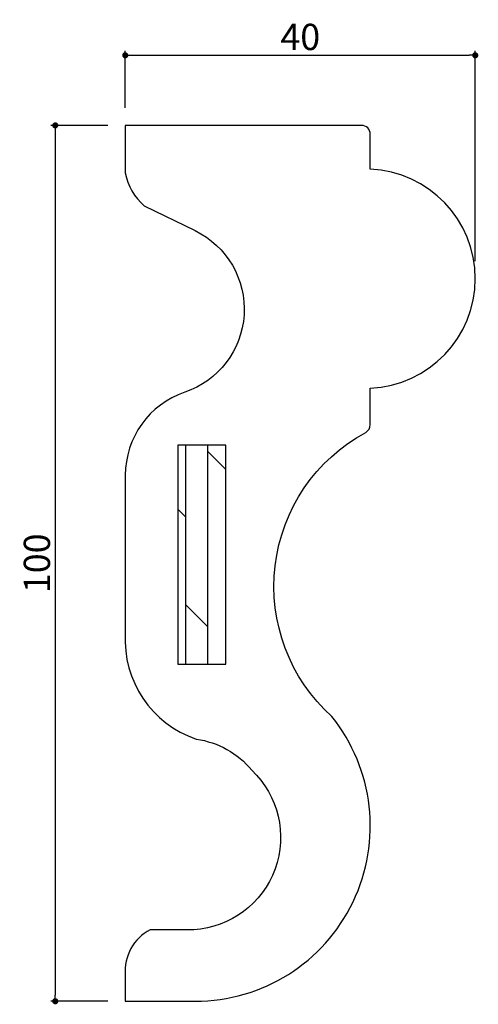
# Model space of a CAD drawing. Extents: x 5540 to 5592, y 389 to 502.
import ezdxf

# ---------------------------------------------------------------- set-up
doc = ezdxf.new("R2010")
doc.units = 0
doc.header["$LTSCALE"] = 0.5
doc.layers.get('0').update_dxf_attribs({"linetype": 'CONTINUOUS'})
doc.layers.get('DEFPOINTS').update_dxf_attribs({"color": 165, "linetype": 'CONTINUOUS'})
for name, color, linetype in [('L-1', 1, 'CONTINUOUS'), ('L-1-1', 14, 'CONTINUOUS'), ('SUNPO', 7, 'CONTINUOUS')]:
    doc.layers.add(name, color=color, linetype=linetype)
doc.styles.add('DIMSTAND', font='simplex.shx', dxfattribs={"width": 0.6, "bigfont": 'bigfont.shx'})
doc.dimstyles.new('ADD1-001', dxfattribs={"dimtxt": 3, "dimasz": 0.7, "dimexe": 0.5, "dimexo": 2, "dimgap": 0.6, "dimtad": 0, "dimdec": 8, "dimdsep": 46, "dimtxsty": 'DIMSTAND', "dimblk1": 'DOT', "dimblk2": 'DOT', "dimsah": 1, "dimcen": -2.5, "dimclrd": 256, "dimclre": 256, "dimclrt": 3, "dimadec": 0, "dimazin": 0, "dimtfac": 1, "dimtdec": 8, "dimtix": 1, "dimtmove": 2, "dimatfit": 3, "dimldrblk": 'ORIGIN', "dimfxl": 1, "dimtvp": 0.7, "dimtolj": 1, "dimarcsym": 0})

# ---------------------------------------------------------------- blocks, each defined once
blk = doc.blocks.new('*X4')
at = {"color": 0}
for p, q in [((120.51, 119.58), (120.51, 144.58)), ((123.01, 119.58), (123.01, 144.58)), ((118.44, 141.78), (120.51, 143.84)), ((123.01, 136.34), (123.94, 137.28)), ((120.51, 123.84), (123.01, 126.34))]:
    blk.add_line(p, q, dxfattribs=at)
blk = doc.blocks.new('_Dot')
at = {"color": 0, "linetype": 'ByBlock', "lineweight": -2}
blk.add_line((-0.5, 0), (-1, 0), dxfattribs=at)
at = {"color": 0, "linetype": 'ByBlock', "const_width": 0.5}
blk.add_lwpolyline([(-0.25, 0, 1), (0.25, 0, 1)], format="xyb", close=True, dxfattribs=at)
blk = doc.blocks.new('*D5')
at = {"layer": 'DEFPOINTS', "color": 0}
for p in [(5591.66, 497.58), (5551.66, 489.58), (5591.66, 472.08)]:
    blk.add_point(p, dxfattribs=at)
at = {"layer": 'SUNPO', "lineweight": -2}
for p, q in [((5551.66, 491.58), (5551.66, 498.08)), ((5591.66, 474.08), (5591.66, 498.08)), ((5552.36, 497.58), (5590.96, 497.58))]:
    blk.add_line(p, q, dxfattribs=at)
at = {"layer": 'SUNPO', "lineweight": -2, "xscale": 0.7, "yscale": 0.7, "zscale": 0.7, "rotation": 180}
blk.add_blockref('_Dot', (5551.66, 497.58), dxfattribs=at)
at = {"layer": 'SUNPO', "lineweight": -2, "xscale": 0.7, "yscale": 0.7, "zscale": 0.7}
blk.add_blockref('_Dot', (5591.66, 497.58), dxfattribs=at)
at = {"layer": 'SUNPO', "color": 3, "insert": (5571.66, 499.68), "char_height": 3, "attachment_point": 5, "style": 'DIMSTAND'}
blk.add_mtext('\\A1;40', dxfattribs=at)
blk = doc.blocks.new('_ORIGIN')
at = {"color": 0, "linetype": 'ByBlock'}
blk.add_line((-0.5, 0), (-1, 0), dxfattribs=at)
blk.add_circle((0, 0), 0.5, dxfattribs=at)
blk = doc.blocks.new('*D6')
at = {"layer": 'DEFPOINTS', "color": 0}
for p in [(5551.66, 489.58), (5543.66, 389.58), (5551.66, 389.58)]:
    blk.add_point(p, dxfattribs=at)
at = {"layer": 'SUNPO', "lineweight": -2}
for p, q in [((5549.66, 489.58), (5543.16, 489.58)), ((5543.66, 488.88), (5543.66, 390.28)), ((5549.66, 389.58), (5543.16, 389.58))]:
    blk.add_line(p, q, dxfattribs=at)
at = {"layer": 'SUNPO', "lineweight": -2, "xscale": 0.7, "yscale": 0.7, "zscale": 0.7}
for p, rotation in [((5543.66, 489.58), 90), ((5543.66, 389.58), 270)]:
    blk.add_blockref('_Dot', p, dxfattribs=dict(at, rotation=rotation))
at = {"layer": 'SUNPO', "color": 3, "insert": (5541.56, 439.58), "char_height": 3, "attachment_point": 5, "rotation": 90, "style": 'DIMSTAND'}
blk.add_mtext('\\A1;100', dxfattribs=at)

msp = doc.modelspace()

# ---------------------------------------------------------------- linework, layer by layer
at = {"layer": 'L-1', "linetype": 'Continuous'}
msp.add_lwpolyline([(5579.65869551, 455.41063559), (5579.65869551, 459.58914296, 0.9607689228), (5579.65869551, 484.56913496), (5579.65869551, 488.57913896, 0.4142135624), (5578.65869551, 489.57913896), (5551.65869551, 489.57913896), (5551.65869551, 484.14384004, 0.1702292004), (5553.82329734, 480.40547416), (5559.63998264, 477.56488695, -0.6699947971), (5558.45523715, 459.10613233, 0.3216240529), (5551.65869551, 449.63312571), (5551.65869551, 431.57913896, 0.3377027316), (5559.77840421, 419.50322971, -0.1880407441), (5566.11836989, 415.95619268, -0.6562713534), (5559.49161566, 397.75059399), (5554.49161566, 397.75059399, 0.2980314325), (5551.65869551, 392.57913896), (5551.65869551, 389.57913896), (5559.65869551, 389.57913896, 0.629015931), (5575.2711905, 422.07913896, -0.5182243416), (5579.13466072, 454.53117148, 0.2753416154)], format="xyb", close=True, dxfattribs=at)
msp.add_lwpolyline([(5557.66078063, 428.07435335), (5563.16078063, 428.07435335), (5563.16078063, 453.07435335), (5557.66078063, 453.07435335)], close=True, dxfattribs=at)

# ---------------------------------------------------------------- block references
at = {"layer": 'L-1-1', "xscale": -1}
msp.add_blockref('*X4', (5681.60324131, 308.49789073), dxfattribs=at)

# ---------------------------------------------------------------- dimensions: what is measured, and where the dimension line sits
at = {"layer": 'SUNPO'}
dim = msp.add_linear_dim(base=(5591.6586955066, 497.5791389594), p1=(5551.6586955066, 489.5791389594), p2=(5591.6586955066, 472.0791389594), dimstyle='ADD1-001', dxfattribs=at)
dim.commit()
dim.dimension.update_dxf_attribs({"geometry": '*D5', "text_midpoint": (5571.6586955066, 499.6791389594)})
dim = msp.add_linear_dim(base=(5543.6586955066, 389.5791389594), p1=(5551.6586955066, 489.5791389594), p2=(5551.6586955066, 389.5791389594), angle=90, dimstyle='ADD1-001', dxfattribs=at)
dim.commit()
dim.dimension.update_dxf_attribs({"geometry": '*D6', "text_midpoint": (5541.5586955066, 439.5791389594)})

doc.saveas('drawing.dxf')
